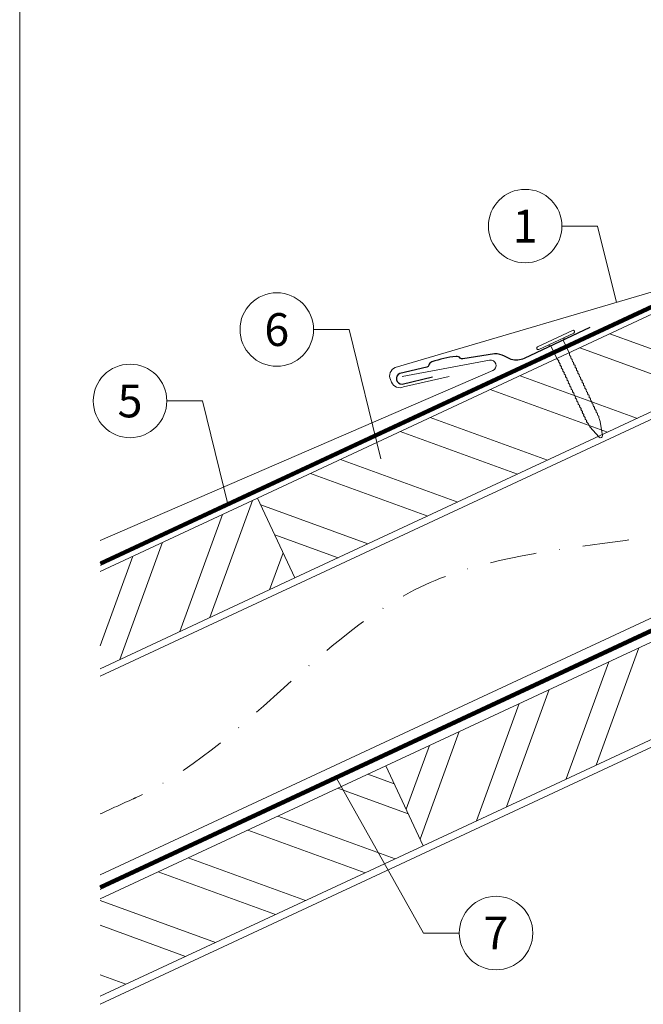
# Model space of a CAD drawing. Units: millimetres. Extents: x -19674 to 49424, y 0 to 4832.
# Drawn here: x 44949 to 45119, y 372 to 640 of the extents above; entities that cross this region are included whole.
import ezdxf
from ezdxf.enums import TextEntityAlignment as Align

# ---------------------------------------------------------------- set-up
doc = ezdxf.new("R2010")
doc.units = ezdxf.units.MM
doc.linetypes.add('STRICHPUNKT', pattern=[25.4, 12.7, -6.35, 0, -6.35])
doc.linetypes.add('Trennlage', pattern=[30, 12, -18])
for name, color, linetype, lineweight, true_color in [('01_PREFA-Hafte', 7, 'Continuous', 25, 0xff7f7f), ('02_Nägel', 7, 'Continuous', 15, 0xff7f7f), ('04_Trennlage', 7, 'Continuous', 25, 0x505f69), ('04_Trennlage_Linie', 7, 'Continuous', 0, 0x505f69), ('04_Unterdach', 7, 'Continuous', 25, 0x505f69), ('04_Unterdach_Linie', 7, 'Continuous', 0, 0x505f69), ('06_Holz', 7, 'Continuous', 15, 0x8296a0), ('06_Holzschfraffur', 7, 'Continuous', 13, 0xdce6eb), ('08_Bemassung', 7, 'Continuous', 5, 0x505f69), ('09_Luft', 7, 'Continuous', 5, 0x8296a0), ('10_Blattrahmen', 7, 'Continuous', 20, 0x000000), ('PREFA ROT 1 - dunkel', 7, 'Continuous', 15, 0xe2001a)]:
    doc.layers.add(name, color=color, linetype=linetype, lineweight=lineweight, true_color=true_color)
doc.styles.add('PREFA_Standard', font='arial.ttf', dxfattribs={"height": 20})

# ---------------------------------------------------------------- blocks, each defined once
blk = doc.blocks.new('A$C4BAB4951')
for p, q in [((0, -4.3), (0, 4.3)), ((0.7, -4.3), (0.7, 4.3)), ((-23.67, -0.01), (-23.67, 0.01)), ((-23.39, 0.39), (-20.4, 1.28)), ((-20.32, 1.29), (-19.6, 1.35)), ((-3.67, 1.5), (-0.4, 1.5)), ((-0.4, 1.5), (0, 2)), ((-0.4, -1.5), (-0.4, 1.5)), ((-23.39, -0.39), (-20.4, -1.28)), ((-20.32, -1.29), (-19.6, -1.35)), ((-3.67, -1.5), (-0.4, -1.5)), ((-0.4, -1.5), (0, -2))]:
    blk.add_line(p, q)
at = {"extrusion": (0, 0, -1)}
for centre, radius, start, end in [((-0.35, 4.3), 0.35, 0, 180), ((23.27, 0.01), 0.4, 360, 73.5064), ((20.28, 0.9), 0.4, 73.5064, 85.188), ((19.6, 1.91), 0.553, 244.5196, 270), ((18.58, -0.22), 1.8, 64.5196, 71.6711), ((19.1, 1.33), 0.17, 71.6711, 153.7368), ((18.86, 1.45), 0.0923, 267.8027, 333.7368), ((18.86, 1.91), 0.552, 244.5057, 269.6735), ((17.85, -0.22), 1.8, 64.5196, 71.6711), ((18.36, 1.33), 0.17, 71.6711, 153.7368), ((18.13, 1.45), 0.0923, 267.8027, 333.7368), ((18.13, 1.91), 0.551, 244.4964, 269.3324), ((17.12, -0.22), 1.8, 64.5196, 71.6711), ((17.63, 1.33), 0.17, 71.6711, 153.7368), ((17.39, 1.45), 0.0923, 267.8027, 333.7368), ((17.39, 1.91), 0.552, 244.5062, 269.673), ((16.38, -0.22), 1.8, 64.5196, 71.6711), ((16.89, 1.33), 0.17, 71.6711, 153.7368), ((16.66, 1.45), 0.0923, 267.8027, 333.7368), ((16.66, 1.91), 0.551, 244.4964, 269.3324), ((15.65, -0.22), 1.8, 64.5196, 71.6711), ((16.16, 1.33), 0.17, 71.6711, 153.7368), ((15.93, 1.45), 0.0923, 267.8027, 333.7368), ((15.93, 1.91), 0.552, 244.5057, 269.6735), ((14.91, -0.22), 1.8, 64.5196, 71.6711), ((15.43, 1.33), 0.17, 71.6711, 153.7368), ((15.19, 1.45), 0.0923, 267.8027, 333.7368), ((15.19, 1.91), 0.551, 244.4964, 269.3324), ((14.18, -0.22), 1.8, 64.5196, 71.6711), ((14.69, 1.33), 0.17, 71.6711, 153.7368), ((14.46, 1.45), 0.0923, 267.8027, 333.7368), ((14.46, 1.91), 0.552, 244.5057, 269.6735), ((13.45, -0.22), 1.8, 64.5196, 71.6711), ((13.96, 1.33), 0.17, 71.6711, 153.7368), ((13.72, 1.45), 0.0923, 267.8027, 333.7368), ((13.73, 1.91), 0.551, 244.4964, 269.3324), ((12.71, -0.22), 1.8, 64.5196, 71.6711), ((13.23, 1.33), 0.17, 71.6711, 153.7368), ((12.99, 1.45), 0.0923, 267.8027, 333.7368), ((12.99, 1.91), 0.552, 244.5057, 269.6735), ((11.98, -0.22), 1.8, 64.5196, 71.6711), ((12.49, 1.33), 0.17, 71.6711, 153.7368), ((12.26, 1.45), 0.0923, 267.8027, 333.7368), ((12.25, 1.92), 0.57, 244.7073, 270.3706), ((11.23, -0.22), 1.8, 64.5196, 71.6711), ((11.74, 1.33), 0.17, 71.6711, 153.7368), ((11.51, 1.45), 0.0923, 267.8027, 333.7368), ((11.51, 1.91), 0.551, 244.4964, 269.3324), ((10.5, -0.22), 1.8, 64.5196, 71.6711), ((11.01, 1.33), 0.17, 71.6711, 153.7368), ((10.78, 1.45), 0.0923, 267.8027, 333.7368), ((10.78, 1.91), 0.552, 244.5057, 269.6735), ((9.76, -0.22), 1.8, 64.5196, 71.6711), ((10.28, 1.33), 0.17, 71.6711, 153.7368), ((10.04, 1.45), 0.0923, 267.8027, 333.7368), ((10.04, 1.91), 0.551, 244.4964, 269.3324), ((9.03, -0.22), 1.8, 64.5196, 71.6711), ((9.54, 1.33), 0.17, 71.6711, 153.7368), ((9.31, 1.45), 0.0923, 267.8027, 333.7368), ((9.31, 1.91), 0.552, 244.5062, 269.673), ((8.29, -0.22), 1.8, 64.5196, 71.6711), ((8.81, 1.33), 0.17, 71.6711, 153.7368), ((8.57, 1.45), 0.0923, 267.8027, 333.7368), ((8.58, 1.91), 0.551, 244.4984, 269.3304), ((7.56, -0.22), 1.8, 64.5196, 71.6711), ((8.08, 1.33), 0.17, 71.6711, 153.7368), ((7.84, 1.45), 0.0923, 267.8027, 333.7368), ((7.84, 1.91), 0.552, 244.5057, 269.6735), ((6.83, -0.22), 1.8, 64.5196, 71.6711), ((7.34, 1.33), 0.17, 71.6711, 153.7368), ((7.11, 1.45), 0.0923, 267.8027, 333.7368), ((7.11, 1.91), 0.551, 244.4964, 269.3324), ((6.1, -0.22), 1.8, 64.5196, 71.6711), ((6.61, 1.33), 0.17, 71.6711, 153.7368), ((6.37, 1.45), 0.0923, 267.8027, 333.7368), ((6.37, 1.91), 0.552, 244.5057, 269.6735), ((5.36, -0.22), 1.8, 64.5196, 71.6711), ((5.87, 1.33), 0.17, 71.6711, 153.7368), ((5.64, 1.45), 0.0923, 267.8027, 333.7368), ((5.64, 1.91), 0.552, 244.5057, 269.6735), ((4.62, -0.22), 1.8, 64.5196, 71.6711), ((5.14, 1.33), 0.17, 71.6711, 153.7368), ((4.9, 1.45), 0.0923, 267.8027, 333.7368), ((4.91, 1.9), 0.551, 244.4964, 269.3324), ((3.89, -0.22), 1.8, 64.5196, 71.6711), ((4.41, 1.33), 0.17, 71.6711, 153.7368), ((4.17, 1.45), 0.0923, 267.8027, 333.7368), ((4.17, 1.91), 0.552, 244.5057, 269.6735), ((3.16, -0.22), 1.8, 64.5196, 71.6711), ((3.67, 1.33), 0.17, 71.6711, 90), ((23.27, -0.01), 0.4, 286.4936, 0), ((20.28, -0.9), 0.4, 274.812, 286.4936), ((19.6, -1.91), 0.553, 90, 115.4804), ((18.58, 0.22), 1.8, 288.3289, 295.4804), ((19.1, -1.33), 0.17, 206.2632, 288.3289), ((18.86, -1.45), 0.0923, 26.2632, 92.1973), ((18.86, -1.91), 0.552, 90.3265, 115.4943), ((17.85, 0.22), 1.8, 288.3289, 295.4804), ((18.36, -1.33), 0.17, 206.2632, 288.3289), ((18.13, -1.45), 0.0923, 26.2632, 92.1973), ((18.13, -1.91), 0.551, 90.6676, 115.5036), ((17.12, 0.22), 1.8, 288.3289, 295.4804), ((17.63, -1.33), 0.17, 206.2632, 288.3289), ((17.39, -1.45), 0.0923, 26.2632, 92.1973), ((17.39, -1.91), 0.552, 90.327, 115.4938), ((16.38, 0.22), 1.8, 288.3289, 295.4804), ((16.89, -1.33), 0.17, 206.2632, 288.3289), ((16.66, -1.45), 0.0923, 26.2632, 92.1973), ((16.66, -1.91), 0.551, 90.6676, 115.5036), ((15.65, 0.22), 1.8, 288.3289, 295.4804), ((16.16, -1.33), 0.17, 206.2632, 288.3289), ((15.93, -1.45), 0.0923, 26.2632, 92.1973), ((15.93, -1.91), 0.552, 90.3265, 115.4943), ((14.91, 0.22), 1.8, 288.3289, 295.4804), ((15.43, -1.33), 0.17, 206.2632, 288.3289), ((15.19, -1.45), 0.0923, 26.2632, 92.1973), ((15.19, -1.91), 0.551, 90.6676, 115.5036), ((14.18, 0.22), 1.8, 288.3289, 295.4804), ((14.69, -1.33), 0.17, 206.2632, 288.3289), ((14.46, -1.45), 0.0923, 26.2632, 92.1973), ((14.46, -1.91), 0.552, 90.3265, 115.4943), ((13.45, 0.22), 1.8, 288.3289, 295.4804), ((13.96, -1.33), 0.17, 206.2632, 288.3289), ((13.72, -1.45), 0.0923, 26.2632, 92.1973), ((13.73, -1.91), 0.551, 90.6676, 115.5036), ((12.71, 0.22), 1.8, 288.3289, 295.4804), ((13.23, -1.33), 0.17, 206.2632, 288.3289), ((12.99, -1.45), 0.0923, 26.2632, 92.1973), ((12.99, -1.91), 0.552, 90.3265, 115.4943), ((11.98, 0.22), 1.8, 288.3289, 295.4804), ((12.49, -1.33), 0.17, 206.2632, 288.3289), ((12.26, -1.45), 0.0923, 26.2632, 92.1973), ((12.25, -1.92), 0.57, 89.6294, 115.2927), ((11.23, 0.22), 1.8, 288.3289, 295.4804), ((11.74, -1.33), 0.17, 206.2632, 288.3289), ((11.51, -1.45), 0.0923, 26.2632, 92.1973), ((11.51, -1.91), 0.551, 90.6676, 115.5036), ((10.5, 0.22), 1.8, 288.3289, 295.4804), ((11.01, -1.33), 0.17, 206.2632, 288.3289), ((10.78, -1.45), 0.0923, 26.2632, 92.1973), ((10.78, -1.91), 0.552, 90.3265, 115.4943), ((9.76, 0.22), 1.8, 288.3289, 295.4804), ((10.28, -1.33), 0.17, 206.2632, 288.3289), ((10.04, -1.45), 0.0923, 26.2632, 92.1973), ((10.04, -1.91), 0.551, 90.6676, 115.5036), ((9.03, 0.22), 1.8, 288.3289, 295.4804), ((9.54, -1.33), 0.17, 206.2632, 288.3289), ((9.31, -1.45), 0.0923, 26.2632, 92.1973), ((9.31, -1.91), 0.552, 90.327, 115.4938), ((8.29, 0.22), 1.8, 288.3289, 295.4804), ((8.81, -1.33), 0.17, 206.2632, 288.3289), ((8.57, -1.45), 0.0923, 26.2632, 92.1973), ((8.58, -1.91), 0.551, 90.6696, 115.5016), ((7.56, 0.22), 1.8, 288.3289, 295.4804), ((8.08, -1.33), 0.17, 206.2632, 288.3289), ((7.84, -1.45), 0.0923, 26.2632, 92.1973), ((7.84, -1.91), 0.552, 90.3265, 115.4943), ((6.83, 0.22), 1.8, 288.3289, 295.4804), ((7.34, -1.33), 0.17, 206.2632, 288.3289), ((7.11, -1.45), 0.0923, 26.2632, 92.1973), ((7.11, -1.91), 0.551, 90.6676, 115.5036), ((6.1, 0.22), 1.8, 288.3289, 295.4804), ((6.61, -1.33), 0.17, 206.2632, 288.3289), ((6.37, -1.45), 0.0923, 26.2632, 92.1973), ((6.37, -1.91), 0.552, 90.3265, 115.4943), ((5.36, 0.22), 1.8, 288.3289, 295.4804), ((5.87, -1.33), 0.17, 206.2632, 288.3289), ((5.64, -1.45), 0.0923, 26.2632, 92.1973), ((5.64, -1.91), 0.552, 90.3265, 115.4943), ((4.62, 0.22), 1.8, 288.3289, 295.4804), ((5.14, -1.33), 0.17, 206.2632, 288.3289), ((4.9, -1.45), 0.0923, 26.2632, 92.1973), ((4.91, -1.9), 0.551, 90.6676, 115.5036), ((3.89, 0.22), 1.8, 288.3289, 295.4804), ((4.41, -1.33), 0.17, 206.2632, 288.3289), ((4.17, -1.45), 0.0923, 26.2632, 92.1973), ((4.17, -1.91), 0.552, 90.3265, 115.4943), ((3.16, 0.22), 1.8, 288.3289, 295.4804), ((3.67, -1.33), 0.17, 270, 288.3289), ((-0.35, -4.3), 0.35, 180, 360)]:
    blk.add_arc(centre, radius, start, end, dxfattribs=at)
blk = doc.blocks.new('A$C33afb37e')
at = {"layer": '10_Blattrahmen'}
blk.add_lwpolyline([(0, -1039.5), (735, -1039.5), (735, 0), (0, 0)], close=True, dxfattribs=at)

msp = doc.modelspace()

# ---------------------------------------------------------------- hatches: boundary and pattern name
at = {"layer": '06_Holzschfraffur'}
h = msp.add_hatch(dxfattribs=at)
h.set_pattern_fill('ANSI32', color=256, scale=2, angle=295, style=0)
h.set_pattern_definition([(340, (37958.402, -2478.23), (6.515484, 17.901144), []), (340, (37962.197, -2486.37), (6.515484, 17.901144), [])])
h.paths.add_polyline_path([(45014.084, 509.982), (45024.227, 488.23), (45173.768, 557.962), (45163.625, 579.714)])
h = msp.add_hatch(dxfattribs=at)
h.set_pattern_fill('ANSI32', color=256, scale=2, angle=25, style=0)
h.set_pattern_definition([(70, (37958.402, -2478.23), (-17.901144, 6.515484), []), (70, (37966.54, -2474.435), (-17.901144, 6.515484), [])])
h.paths.add_polyline_path([(44971.254, 490.01), (44971.254, 463.529), (45024.227, 488.23), (45014.084, 509.982)])
h = msp.add_hatch(dxfattribs=at)
h.set_pattern_fill('ANSI32', color=256, scale=2, angle=25, style=0)
h.set_pattern_definition([(70, (37843.727, -2620.788), (-17.901144, 6.515484), []), (70, (37851.866, -2616.992), (-17.901144, 6.515484), [])])
h.paths.add_polyline_path([(45208.634, 485.137), (45198.491, 506.889), (45048.95, 437.157), (45059.093, 415.405)])
h = msp.add_hatch(dxfattribs=at)
h.set_pattern_fill('ANSI32', color=256, scale=2, angle=295, style=0)
h.set_pattern_definition([(340, (37843.727, -2620.788), (6.515484, 17.901144), []), (340, (37847.522, -2628.927), (6.515484, 17.901144), [])])
h.paths.add_polyline_path([(44971.254, 400.926), (44971.254, 374.445), (45059.093, 415.405), (45048.95, 437.157)])

# ---------------------------------------------------------------- linework, layer by layer
at = {"layer": '01_PREFA-Hafte'}
msp.add_lwpolyline([(45104.464, 556.335), (45086.566, 547.961, -0.182881), (45083.046, 547.677), (45081.243, 548.577, 0.119736), (45078.531, 549.19), (45069.889, 547.813, -0.282746), (45069.194, 548.047, 0.250134), (45068.06, 548.508, 0.060972), (45061.485, 546.994, 0.250134), (45060.667, 546.084, -0.282746), (45060.144, 545.57), (45052.754, 543.861, 0.867363), (45053.415, 540.99), (45061.675, 542.9)], format="xyb", dxfattribs=at)
at = {"layer": '04_Trennlage', "linetype": 'Trennlage', "ltscale": 0.5, "const_width": 1, "flags": 128}
msp.add_lwpolyline([(44971.327, 492.111), (45547.342, 760.592)], dxfattribs=at)
at = {"layer": '04_Trennlage_Linie', "ltscale": 5, "flags": 128}
for points in [[(44971.254, 492.629), (45547.342, 761.143)], [(44971.4, 491.593), (45547.342, 760.04)]]:
    msp.add_lwpolyline(points, dxfattribs=at)
at = {"layer": '04_Unterdach', "linetype": 'Trennlage', "ltscale": 0.5, "const_width": 1, "flags": 128}
msp.add_lwpolyline([(44971.254, 404.069), (45547.342, 672.589)], dxfattribs=at)
at = {"layer": '04_Unterdach_Linie', "ltscale": 5, "flags": 128}
for points in [[(44971.254, 404.621), (45547.342, 673.141)], [(44971.254, 403.518), (45547.342, 672.037)]]:
    msp.add_lwpolyline(points, dxfattribs=at)
at = {"layer": '06_Holz'}
for points in [[(44971.254, 461.522), (45547.342, 730.156)], [(45547.342, 676.105), (44971.254, 407.47)], [(44971.254, 372.287), (45547.342, 640.921)], [(44971.254, 463.529), (45024.227, 488.23), (45014.084, 509.982), (44971.254, 490.01)], [(44971.254, 374.445), (45059.093, 415.405), (45048.95, 437.157), (44971.254, 400.926)]]:
    msp.add_lwpolyline(points, dxfattribs=at)
for points in [[(45024.227, 488.23), (45173.768, 557.962), (45163.625, 579.714), (45014.084, 509.982)], [(45059.093, 415.405), (45208.634, 485.137), (45198.491, 506.889), (45048.95, 437.157)]]:
    msp.add_lwpolyline(points, close=True, dxfattribs=at)
at = {"layer": '08_Bemassung'}
for p, q in [((45096.836, 583.947, 0), (45106.542, 583.947, 0)), ((45106.542, 583.947, 0), (45111.634, 563.19, 0)), ((45029.303, 555.804), (45039.01, 555.804)), ((45039.01, 555.804), (45047.638, 520.626)), ((44989.405, 536.389), (44999.111, 536.389)), ((44999.111, 536.389), (45006.009, 508.267)), ((45059.225, 391.654), (45035.525, 433.733)), ((45068.931, 391.654), (45059.225, 391.654))]:
    msp.add_line(p, q, dxfattribs=at)
for centre in [(45086.84, 583.947, 0), (45019.307, 555.804), (44979.409, 536.389), (45078.927, 391.654)]:
    msp.add_circle(centre, 9.996, dxfattribs=at)
at = {"layer": '09_Luft', "linetype": 'STRICHPUNKT'}
msp.add_open_spline([(44971.254, 424.04), (44974.27, 425.416), (44977.286, 426.793), (44980.302, 428.169), (44980.306, 428.17), (44980.309, 428.172), (44980.313, 428.174), (44980.572, 428.292), (45009.768, 441.803), (45051.675, 504.437), (45163.917, 490.639), (45225.003, 586.158), (45337.294, 572.649), (45399.964, 666.783), (45495.523, 656.515), (45533.587, 692.926), (45547.342, 705.244)], degree=3, knots=[902.6972315, 902.6972315, 902.6972315, 902.6972315, 912.8352104, 912.8352104, 912.8352104, 912.8471286, 912.8471286, 912.8471286, 913.7180486, 1011.2327965, 1110.1037053, 1207.3538106, 1305.4718943, 1404.2622454, 1502.8888872, 1557.0171497, 1557.0171497, 1557.0171497, 1557.0171497], dxfattribs=at)
at = {"layer": 'PREFA ROT 1 - dunkel'}
for points in [[(45428.567, 707.616), (45131.547, 569.113, -0.0312579), (45130.966, 568.885), (45051.485, 545.469)], [(45053.432, 543.035), (45077.131, 547.473, -0.904934), (45078.045, 544.632), (44971.254, 498.387)], [(45051.485, 545.469, 0.414214), (45050.192, 542.178), (45050.494, 541.486, 0.414214), (45053.784, 540.193), (45066.135, 543.021)]]:
    msp.add_lwpolyline(points, format="xyb", dxfattribs=at)

# ---------------------------------------------------------------- block references
msp.add_blockref('A$C33afb37e', (44949.41, 1039.499))
at = {"layer": '02_Nägel', "xscale": 1.22, "yscale": 1.22, "zscale": 1.22, "rotation": 115.0747522746721}
msp.add_blockref('A$C4BAB4951', (45095.308, 552.59), dxfattribs=at)

# ---------------------------------------------------------------- texts
at = {"layer": '08_Bemassung', "style": 'PREFA_Standard'}
for s, p in [('1', (45086.84, 583.947, 0)), ('6', (45019.307, 555.804)), ('5', (44979.409, 536.389)), ('7', (45078.927, 391.654))]:
    msp.add_text(s, height=8.925, dxfattribs=at).set_placement(p, align=Align.MIDDLE_CENTER)

doc.saveas('drawing.dxf')
